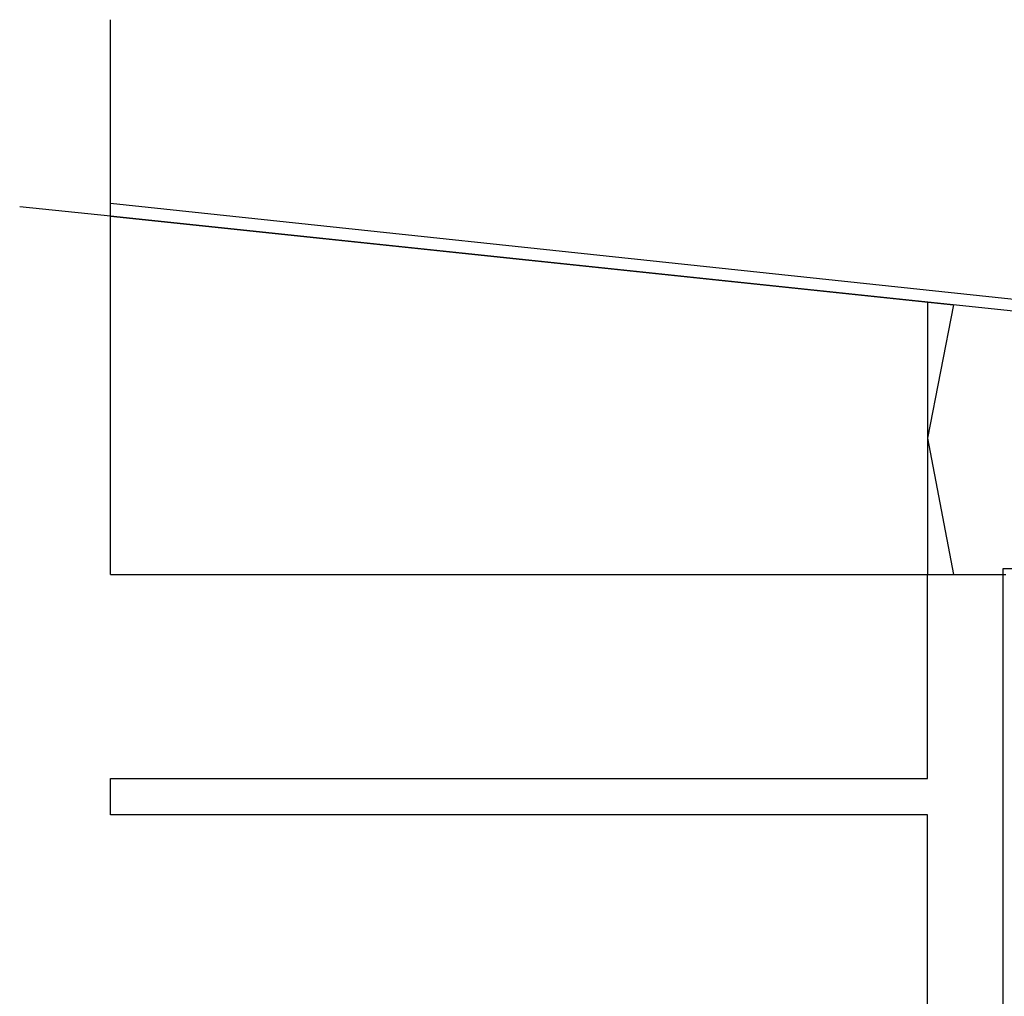
# Model space of a CAD drawing. Extents: x 118 to 343, y 236 to 294.
# Drawn here: x 118 to 139, y 272 to 294 of the extents above; entities that cross this region are included whole.
import ezdxf

# ---------------------------------------------------------------- set-up
doc = ezdxf.new("R2010")
doc.units = 0
doc.header["$LTSCALE"] = 0.5
doc.header["$MEASUREMENT"] = 0
for name, color, linetype in [('ALZADO', 8, 'CONTINUOUS'), ('CARP-INT', 8, 'CONTINUOUS'), ('MOBILIARIO2', 8, 'CONTINUOUS')]:
    doc.layers.add(name, color=color, linetype=linetype)

msp = doc.modelspace()

# ---------------------------------------------------------------- linework, layer by layer
at = {"layer": 'ALZADO'}
for p, q in [((119.537, 289.681), (119.537, 293.721)), ((119.537, 289.39), (117.537, 289.6)), ((137.538, 287.498), (137.538, 281.498))]:
    msp.add_line(p, q, dxfattribs=at)
for points in [[(150.534, 281.559), (150.534, 286.132), (119.537, 289.39), (119.537, 289.39), (119.537, 289.39), (119.537, 289.681), (150.784, 286.356), (150.784, 286.106)], [(139.263, 249.897), (137.538, 249.897), (137.538, 259.271), (119.538, 259.271), (119.538, 260.073), (137.538, 260.073), (137.538, 276.197), (119.538, 276.197), (119.538, 276.998), (137.538, 276.998), (137.538, 281.498), (139.263, 281.498)]]:
    msp.add_lwpolyline(points, dxfattribs=at)
at = {"layer": 'CARP-INT'}
msp.add_lwpolyline([(157.723, 281.618), (157.723, 281.618), (139.203, 281.618), (139.203, 249.897), (139.263, 249.897)], dxfattribs=at)
at = {"layer": 'MOBILIARIO2'}
msp.add_line((119.537, 281.498), (119.537, 289.39), dxfattribs=at)
for points in [[(119.537, 289.39), (138.112, 287.438)], [(138.112, 287.438), (137.538, 284.498), (138.111, 281.498)], [(119.538, 281.498), (139.203, 281.498)]]:
    msp.add_lwpolyline(points, dxfattribs=at)

doc.saveas('drawing.dxf')
